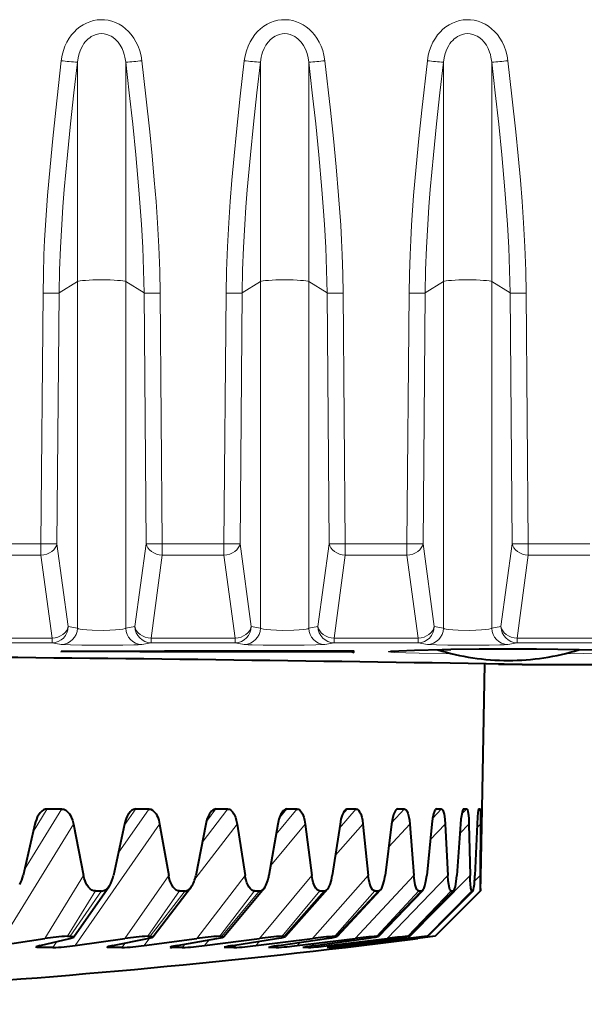
# Model space of a CAD drawing. Extents: x 0 to 420, y 0 to 297.
# Drawn here: x 171 to 178, y 22 to 34 of the extents above; entities that cross this region are included whole.
import ezdxf

# ---------------------------------------------------------------- set-up
doc = ezdxf.new("R2010")
doc.units = 0

msp = doc.modelspace()

# ---------------------------------------------------------------- linework, layer by layer
at = {"color": 7, "lineweight": 18}
for p, q in [((171.751221, 33.342037), (171.751221, 30.645967)), ((172.345383, 33.342037), (172.345383, 30.645967)), ((174.001221, 33.342037), (174.001221, 30.645967)), ((174.595383, 33.342037), (174.595383, 30.645967)), ((176.251221, 33.342037), (176.251221, 30.645967)), ((176.845383, 33.342037), (176.845383, 30.645967)), ((171.526596, 30.506668), (171.751221, 30.645967)), ((171.751221, 30.645967), (171.751221, 26.386803)), ((172.570007, 30.506668), (172.345383, 30.645967)), ((172.345383, 30.645967), (172.345383, 26.386803)), ((173.776596, 30.506668), (174.001221, 30.645967)), ((174.001221, 30.645967), (174.001221, 26.386803)), ((174.820007, 30.506668), (174.595383, 30.645967)), ((174.595383, 30.645967), (174.595383, 26.386803)), ((176.026596, 30.506668), (176.251221, 30.645967)), ((176.251221, 30.645967), (176.251221, 26.386803)), ((177.070007, 30.506668), (176.845383, 30.645967)), ((176.845383, 30.645967), (176.845383, 26.386803)), ((171.328537, 30.503859), (171.302109, 27.423935)), ((171.526596, 30.506668), (171.500153, 27.426744)), ((172.570007, 30.506668), (172.596436, 27.426744)), ((172.768051, 30.503859), (172.794495, 27.423935)), ((173.578537, 30.503859), (173.552109, 27.423935)), ((173.776596, 30.506668), (173.750153, 27.426744)), ((174.820007, 30.506668), (174.846436, 27.426744)), ((175.018051, 30.503859), (175.044495, 27.423935)), ((175.828537, 30.503859), (175.802109, 27.423935)), ((176.026596, 30.506668), (176.000153, 27.426744)), ((177.070007, 30.506668), (177.096436, 27.426744)), ((177.268051, 30.503859), (177.294495, 27.423935)), ((171.302109, 27.423935), (170.544495, 27.423935)), ((171.302109, 27.423935), (171.302109, 27.284096)), ((171.638092, 26.407154), (171.500153, 27.426744)), ((172.458496, 26.407154), (172.596436, 27.426744)), ((173.552109, 27.423935), (172.794495, 27.423935)), ((172.794495, 27.423935), (172.794495, 27.284096)), ((173.552109, 27.423935), (173.552109, 27.284096)), ((173.888092, 26.407154), (173.750153, 27.426744)), ((174.708496, 26.407154), (174.846436, 27.426744)), ((175.802109, 27.423935), (175.044495, 27.423935)), ((175.044495, 27.423935), (175.044495, 27.284096)), ((175.802109, 27.423935), (175.802109, 27.284096)), ((176.138092, 26.407154), (176.000153, 27.426744)), ((176.958496, 26.407154), (177.096436, 27.426744)), ((178.052109, 27.423935), (177.294495, 27.423935)), ((177.294495, 27.423935), (177.294495, 27.284096)), ((171.302109, 27.284096), (170.544495, 27.284096)), ((171.440048, 26.264507), (171.302109, 27.284096)), ((172.656555, 26.264507), (172.794495, 27.284096)), ((173.552109, 27.284096), (172.794495, 27.284096)), ((173.690048, 26.264507), (173.552109, 27.284096)), ((174.906555, 26.264507), (175.044495, 27.284096)), ((175.802109, 27.284096), (175.044495, 27.284096)), ((175.940048, 26.264507), (175.802109, 27.284096)), ((177.156555, 26.264507), (177.294495, 27.284096)), ((178.052109, 27.284096), (177.294495, 27.284096)), ((171.638092, 26.407154), (171.751221, 26.386803)), ((172.458496, 26.407158), (172.345383, 26.386806)), ((174.001221, 26.386803), (173.888092, 26.407154)), ((174.595383, 26.386803), (174.708496, 26.407154)), ((176.138092, 26.407154), (176.251221, 26.386803)), ((176.958496, 26.407158), (176.845383, 26.386806)), ((170.406555, 26.264507), (171.440048, 26.264507)), ((171.440048, 26.209646), (171.440048, 26.264507)), ((172.656555, 26.264507), (173.690048, 26.264507)), ((172.656555, 26.209646), (172.656555, 26.264507)), ((173.690048, 26.209646), (173.690048, 26.264507)), ((174.906555, 26.264507), (175.940048, 26.264507)), ((174.906555, 26.209646), (174.906555, 26.264507)), ((175.940048, 26.209646), (175.940048, 26.264507)), ((177.156555, 26.264507), (178.190048, 26.264507)), ((177.156555, 26.209646), (177.156555, 26.264507)), ((170.406555, 26.209646), (171.440048, 26.209646)), ((171.440048, 26.209646), (171.553162, 26.189289)), ((172.656555, 26.209646), (172.543427, 26.189289)), ((172.656555, 26.209646), (173.690048, 26.209646)), ((173.803162, 26.189289), (173.690048, 26.209646)), ((174.793427, 26.189289), (174.906555, 26.209646)), ((174.906555, 26.209646), (175.940048, 26.209646)), ((175.940048, 26.209646), (176.053162, 26.189289)), ((177.156555, 26.209646), (177.043427, 26.189289)), ((177.156555, 26.209646), (178.190048, 26.209646)), ((171.553101, 26.099998), (171.718887, 26.101959)), ((175.154404, 26.107731), (175.155045, 26.091518)), ((177.755051, 26.075188), (177.738159, 26.075024)), ((171.559311, 24.167093), (171.101807, 23.42399)), ((171.380035, 24.167093), (171.208084, 23.887796)), ((172.632065, 24.167093), (172.25412, 23.623024)), ((172.468414, 24.167093), (172.326065, 23.962183)), ((173.599823, 24.167093), (173.285873, 23.757278)), ((173.453583, 24.167093), (173.336517, 24.01428)), ((174.451965, 24.167093), (174.193893, 23.855806)), ((174.324738, 24.167093), (174.234192, 24.057877)), ((175.179169, 24.167095), (174.972183, 23.932676)), ((175.072357, 24.167095), (175.007614, 24.093767)), ((175.773468, 24.167095), (175.614563, 23.995705)), ((175.688248, 24.167095), (175.6465, 24.122078)), ((176.228348, 24.167095), (176.117554, 24.051847)), ((176.165634, 24.167095), (176.14267, 24.143202)), ((176.538818, 24.167095), (176.47464, 24.101919)), ((176.499313, 24.167095), (176.489929, 24.15757)), ((176.701492, 24.167095), (176.678833, 24.144382)), ((171.702103, 23.981483), (170.783249, 22.489031)), ((172.761566, 23.981483), (171.724823, 22.489031)), ((173.71463, 23.981483), (173.195801, 23.304213)), ((174.550812, 23.981483), (174.127518, 23.470886)), ((175.260986, 23.981483), (174.922287, 23.597878)), ((175.837357, 23.981483), (175.577972, 23.701738)), ((176.27359, 23.981483), (176.089554, 23.790026)), ((176.564941, 23.981485), (176.452759, 23.867579)), ((176.708191, 23.981485), (176.664505, 23.937685)), ((171.349442, 22.575409), (171.827225, 23.350174)), ((172.334656, 22.575409), (172.873688, 23.350174)), ((173.218109, 22.575411), (173.8125, 23.350174)), ((173.990158, 22.575411), (174.633392, 23.350174)), ((174.642319, 22.575411), (175.327347, 23.350174)), ((175.16745, 22.575411), (175.88678, 23.350174)), ((175.559814, 22.575411), (176.305542, 23.350174)), ((175.815079, 22.575411), (176.579056, 23.350176)), ((176.634552, 23.280325), (176.704315, 23.350176)), ((171.628952, 22.602676), (171.97229, 23.159794)), ((172.049316, 23.159794), (171.661758, 22.602676)), ((172.617203, 22.602676), (173.004608, 23.159794)), ((173.074219, 23.159794), (172.646851, 22.602676)), ((173.50061, 22.602676), (173.927856, 23.159794)), ((173.989273, 23.159794), (173.526764, 22.602676)), ((174.269501, 22.602676), (174.731888, 23.159794)), ((174.784454, 23.159794), (174.291901, 22.602676)), ((174.915451, 22.602676), (175.407928, 23.159796)), ((175.45105, 23.159796), (174.933823, 22.602676)), ((175.431381, 22.602678), (175.948532, 23.159796)), ((175.981766, 23.159796), (175.445541, 22.602678)), ((175.811646, 22.602678), (176.347809, 23.159796)), ((176.370773, 23.159796), (175.821426, 22.602678)), ((176.052063, 22.602678), (176.601379, 23.159796)), ((176.613831, 23.159796), (176.057373, 22.602678)), ((176.150024, 22.602678), (176.706451, 23.159796)), ((176.708237, 23.159796), (176.150772, 22.602678)), ((171.500031, 22.53747), (171.449448, 22.464651)), ((172.337387, 22.519117), (172.29567, 22.464651)), ((172.642624, 22.582079), (172.57135, 22.489031)), ((173.074692, 22.50581), (173.040573, 22.464651)), ((173.37117, 22.558571), (173.313522, 22.489031)), ((173.989059, 22.540936), (173.943237, 22.489031)), ((174.48848, 22.52668), (174.453583, 22.489033)), ((174.863617, 22.514681), (174.838959, 22.489033)), ((175.110123, 22.50423), (175.095154, 22.489033)), ((175.930481, 22.575411), (175.940399, 22.585339)), ((171.304504, 22.491594), (171.285797, 22.464651)), ((172.164795, 22.484695), (172.149429, 22.464651)), ((172.925201, 22.478935), (172.913361, 22.464651)), ((173.577652, 22.474226), (173.569199, 22.464651)), ((173.703247, 22.495522), (173.675995, 22.464651)), ((174.215851, 22.487146), (174.194992, 22.464651)), ((174.606354, 22.479731), (174.591858, 22.464651)), ((174.870605, 22.473148), (174.862244, 22.464653))]:
    msp.add_line(p, q, dxfattribs=at)
at = {"color": 7, "lineweight": 40}
for p, q in [((176.727112, 24.167332), (176.75824, 25.950216)), ((176.929138, 25.947325), (177.217468, 25.942364)), ((177.220642, 25.942333), (177.217468, 25.942364)), ((177.220947, 25.942333), (183.85611, 25.942333)), ((171.380035, 24.167093), (171.559311, 24.167093)), ((172.468414, 24.167093), (172.632065, 24.167093)), ((173.453583, 24.167093), (173.599808, 24.167093)), ((174.324738, 24.167093), (174.451965, 24.167093)), ((175.052475, 24.160351), (175.038132, 24.147655)), ((175.072357, 24.167095), (175.179169, 24.167095)), ((175.688248, 24.167095), (175.773468, 24.167095)), ((176.165634, 24.167095), (176.228348, 24.167095)), ((176.498703, 24.166801), (176.494507, 24.164406)), ((176.499313, 24.167095), (176.538818, 24.167095)), ((176.685623, 24.167095), (176.701492, 24.167095)), ((176.712509, 23.33086), (176.727112, 24.167332)), ((171.229492, 23.981483), (171.084854, 23.350174)), ((171.702103, 23.981483), (171.827225, 23.350174)), ((172.330154, 23.981483), (172.196014, 23.350174)), ((172.761566, 23.981483), (172.873688, 23.350174)), ((173.329117, 23.981483), (173.206955, 23.350174)), ((173.71463, 23.981483), (173.8125, 23.350174)), ((174.215454, 23.981483), (174.106583, 23.350174)), ((174.550812, 23.981483), (174.633392, 23.350174)), ((174.979431, 23.981483), (174.885071, 23.350174)), ((175.260986, 23.981483), (175.327347, 23.350174)), ((175.612686, 23.981483), (175.533859, 23.350174)), ((175.837357, 23.981483), (175.88678, 23.350174)), ((176.108276, 23.981483), (176.045868, 23.350174)), ((176.27359, 23.981483), (176.305542, 23.350174)), ((176.4608, 23.981483), (176.415466, 23.350176)), ((176.564941, 23.981485), (176.579056, 23.350176)), ((176.666351, 23.981485), (176.638611, 23.350176)), ((176.708191, 23.981485), (176.704315, 23.350176)), ((176.708313, 23.16), (176.712509, 23.33086)), ((172.143799, 23.22076), (171.707947, 22.593874)), ((171.97229, 23.159796), (172.049316, 23.159796)), ((173.148544, 23.204811), (172.681854, 22.596167)), ((173.004608, 23.159796), (173.074219, 23.159796)), ((174.045197, 23.191898), (173.552368, 22.598026)), ((173.927856, 23.159796), (173.989273, 23.159796)), ((174.824173, 23.181602), (174.309677, 22.599512)), ((174.731888, 23.159796), (174.784454, 23.159796)), ((175.477081, 23.173592), (174.945297, 22.600672)), ((175.407928, 23.159796), (175.45105, 23.159796)), ((175.996841, 23.16758), (175.452118, 22.601542)), ((176.377808, 23.163359), (175.824493, 22.602156)), ((175.948532, 23.159796), (175.981766, 23.159796)), ((176.615814, 23.160793), (176.058243, 22.60253)), ((176.708267, 23.159809), (176.150787, 22.602676)), ((176.347809, 23.159796), (176.370773, 23.159796)), ((176.370773, 23.159796), (176.377808, 23.163359)), ((176.601379, 23.159796), (176.613831, 23.159796)), ((176.614319, 23.15992), (176.615479, 23.160517)), ((176.706451, 23.159796), (176.708237, 23.159796)), ((170.783249, 22.489031), (171.349442, 22.575409)), ((171.293411, 22.489031), (171.657349, 22.575409)), ((171.628952, 22.602678), (171.661758, 22.602678)), ((171.724823, 22.489031), (172.334656, 22.575409)), ((172.185837, 22.489031), (172.612885, 22.575409)), ((172.57135, 22.489031), (173.218109, 22.575411)), ((172.617203, 22.602678), (172.646851, 22.602678)), ((172.978149, 22.489031), (173.463638, 22.575411)), ((173.313522, 22.489031), (173.990158, 22.575411)), ((173.50061, 22.602678), (173.526764, 22.602678)), ((173.661667, 22.489031), (174.200287, 22.575411)), ((173.943237, 22.489031), (174.642319, 22.575411)), ((174.228912, 22.489031), (174.814743, 22.575411)), ((174.269501, 22.602678), (174.291901, 22.602678)), ((174.453583, 22.489033), (175.16745, 22.575411)), ((174.673645, 22.489033), (175.300278, 22.575411)), ((174.838959, 22.489033), (175.559814, 22.575411)), ((174.915451, 22.602678), (174.933823, 22.602678)), ((174.991013, 22.489033), (175.651581, 22.575411)), ((175.095154, 22.489033), (175.815079, 22.575411)), ((175.177536, 22.489033), (175.864807, 22.575411)), ((175.219376, 22.489033), (175.930481, 22.575411)), ((175.431381, 22.602678), (175.445541, 22.602678)), ((175.445541, 22.602678), (175.452179, 22.601717)), ((175.811646, 22.602678), (175.821426, 22.602678)), ((176.052063, 22.602678), (175.815079, 22.575411)), ((175.821426, 22.602678), (175.824234, 22.60235)), ((175.841919, 22.56341), (175.937607, 22.575411)), ((176.057999, 22.60243), (175.864807, 22.575411)), ((176.149796, 22.602659), (175.930481, 22.575411)), ((176.15033, 22.602604), (175.937607, 22.575411)), ((176.052063, 22.602678), (176.057373, 22.602678)), ((171.449448, 22.464651), (171.285797, 22.464651)), ((172.29567, 22.464651), (172.149429, 22.464651)), ((173.040573, 22.464651), (172.913361, 22.464651)), ((173.560699, 22.464903), (173.55423, 22.466887)), ((173.569199, 22.464651), (173.560699, 22.464903)), ((173.675995, 22.464651), (173.569199, 22.464651)), ((174.109772, 22.464651), (174.100906, 22.465757)), ((174.194992, 22.464651), (174.109772, 22.464651)), ((174.529144, 22.464651), (174.52449, 22.465237)), ((174.591858, 22.464651), (174.529144, 22.464651)), ((174.822418, 22.464659), (174.821243, 22.464834)), ((174.862244, 22.464653), (174.822739, 22.464653)), ((174.987305, 22.464792), (175.177536, 22.489033)), ((175.003204, 22.464653), (174.98732, 22.464653)), ((175.003204, 22.464653), (175.219376, 22.489033))]:
    msp.add_line(p, q, dxfattribs=at)
at = {"color": 7, "lineweight": 18}
for points in [[(172.543427, 33.36042), (172.533691, 33.420586), (172.518524, 33.479984), (172.497711, 33.538071), (172.4711, 33.594177), (172.444672, 33.638489), (172.414185, 33.680454), (172.379669, 33.719551), (172.343903, 33.752964), (172.304901, 33.782883), (172.262894, 33.808811), (172.22049, 33.829323), (172.176056, 33.845409), (172.130096, 33.856743), (172.084503, 33.862972), (172.038498, 33.864368), (171.992599, 33.860905), (171.94751, 33.852688), (171.90358, 33.839886), (171.861267, 33.822746), (171.820038, 33.801025), (171.781265, 33.775475), (171.745209, 33.746498), (171.710663, 33.713009), (171.679443, 33.676697), (171.651611, 33.638004), (171.622635, 33.588799), (171.598602, 33.537369), (171.579407, 33.48431), (171.564941, 33.430103), (171.553162, 33.36042)], [(173.803162, 33.36042), (173.812897, 33.420586), (173.828079, 33.479984), (173.848892, 33.538071), (173.875504, 33.594177), (173.901932, 33.638489), (173.932419, 33.680454), (173.966919, 33.719551), (174.002686, 33.752964), (174.041702, 33.782883), (174.08371, 33.808811), (174.126114, 33.829323), (174.170532, 33.845409), (174.216507, 33.856743), (174.262085, 33.862972), (174.308105, 33.864368), (174.354004, 33.860905), (174.399094, 33.852688), (174.443024, 33.839886), (174.485321, 33.822746), (174.52655, 33.801025), (174.565338, 33.775475), (174.601379, 33.746498), (174.635925, 33.713009), (174.66716, 33.676697), (174.694977, 33.638004), (174.723953, 33.588806), (174.747986, 33.537384), (174.767181, 33.484314), (174.781647, 33.430103), (174.793427, 33.36042)], [(177.043427, 33.36042), (177.033691, 33.420586), (177.018524, 33.479984), (176.997711, 33.538071), (176.9711, 33.594177), (176.944672, 33.638489), (176.914185, 33.680454), (176.879669, 33.719551), (176.843903, 33.752964), (176.804901, 33.782883), (176.762894, 33.808811), (176.72049, 33.829323), (176.676056, 33.845409), (176.630096, 33.856743), (176.584503, 33.862972), (176.538498, 33.864368), (176.492599, 33.860905), (176.44751, 33.852688), (176.40358, 33.839886), (176.361267, 33.822746), (176.320038, 33.801025), (176.281265, 33.775475), (176.245209, 33.746498), (176.210663, 33.713009), (176.179443, 33.676697), (176.151611, 33.638004), (176.122635, 33.588799), (176.098602, 33.537369), (176.079407, 33.48431), (176.064941, 33.430103), (176.053162, 33.36042)], [(172.345383, 33.342037), (172.335663, 33.404804), (172.328094, 33.435539), (172.318665, 33.465641), (172.300919, 33.509205), (172.278717, 33.550209), (172.25206, 33.587849), (172.221024, 33.62122), (172.18486, 33.650017), (172.165314, 33.661995), (172.144928, 33.672184), (172.113022, 33.683846), (172.079971, 33.690872), (172.04631, 33.693047), (172.01265, 33.690289), (171.981186, 33.683144), (171.950806, 33.671799), (171.921936, 33.656555), (171.902222, 33.643326), (171.88356, 33.62841), (171.864746, 33.61063), (171.847336, 33.591263), (171.831177, 33.570255), (171.816513, 33.547989), (171.791626, 33.500324), (171.772598, 33.449463), (171.759216, 33.396423), (171.751221, 33.342037)], [(174.001221, 33.342037), (174.010941, 33.404804), (174.018494, 33.435539), (174.027924, 33.465645), (174.045685, 33.509205), (174.067871, 33.550213), (174.094528, 33.587849), (174.12558, 33.621223), (174.161743, 33.650021), (174.18129, 33.661999), (174.201675, 33.672184), (174.233582, 33.683846), (174.266632, 33.690872), (174.300293, 33.693047), (174.333954, 33.690289), (174.365417, 33.68314), (174.395798, 33.671795), (174.424652, 33.656551), (174.444382, 33.643326), (174.463028, 33.62841), (174.481842, 33.61063), (174.499268, 33.591259), (174.515411, 33.570255), (174.53009, 33.547989), (174.554977, 33.50032), (174.574005, 33.449459), (174.587372, 33.396423), (174.595383, 33.342037)], [(176.845383, 33.342037), (176.835663, 33.404804), (176.828094, 33.435539), (176.818665, 33.465641), (176.800919, 33.509205), (176.778717, 33.550209), (176.75206, 33.587849), (176.721024, 33.62122), (176.68486, 33.650017), (176.665314, 33.661995), (176.644928, 33.672184), (176.613022, 33.683846), (176.579956, 33.690872), (176.54631, 33.693047), (176.51265, 33.690289), (176.481186, 33.683144), (176.450806, 33.671799), (176.421936, 33.656555), (176.402222, 33.643326), (176.38356, 33.62841), (176.364746, 33.61063), (176.347336, 33.591263), (176.331177, 33.570255), (176.316513, 33.547989), (176.291626, 33.500324), (176.272583, 33.449463), (176.259216, 33.396423), (176.251221, 33.342037)], [(171.553162, 33.36042), (171.484543, 32.753712), (171.44812, 32.405739), (171.414444, 32.055481), (171.384628, 31.704765), (171.358917, 31.338902), (171.348648, 31.15723), (171.340317, 30.976591), (171.33252, 30.739491), (171.328537, 30.503859)], [(171.751221, 33.342037), (171.708023, 32.966755), (171.666245, 32.584229), (171.627853, 32.205265), (171.589447, 31.777489), (171.572754, 31.563389), (171.558167, 31.349701), (171.542511, 31.066301), (171.53183, 30.785358), (171.526596, 30.506668)], [(172.570007, 30.506668), (172.564758, 30.786247), (172.554138, 31.066616), (172.538605, 31.348225), (172.524109, 31.560501), (172.507477, 31.773766), (172.469025, 32.202351), (172.430618, 32.581619), (172.388626, 32.966263), (172.345383, 33.342037)], [(172.768051, 30.503859), (172.763062, 30.777786), (172.75209, 31.072655), (172.735703, 31.370461), (172.717682, 31.630205), (172.696671, 31.891052), (172.669571, 32.190441), (172.64003, 32.488605), (172.593079, 32.92654), (172.543427, 33.36042)], [(173.578537, 30.50386), (173.583527, 30.777786), (173.594513, 31.072655), (173.610886, 31.370461), (173.628906, 31.630215), (173.649918, 31.891066), (173.677017, 32.190445), (173.706558, 32.488605), (173.75351, 32.926544), (173.803162, 33.36042)], [(173.776596, 30.506668), (173.78183, 30.786259), (173.792465, 31.066635), (173.807983, 31.348236), (173.822479, 31.560505), (173.839111, 31.773766), (173.877579, 32.202354), (173.916, 32.581772), (173.957947, 32.966118), (174.001221, 33.342037)], [(174.595383, 33.342037), (174.638565, 32.966793), (174.680359, 32.584183), (174.718735, 32.205257), (174.757141, 31.77755), (174.773834, 31.563423), (174.788422, 31.349689), (174.804077, 31.066233), (174.814758, 30.78529), (174.820007, 30.506668)], [(174.793427, 33.36042), (174.862045, 32.753712), (174.898468, 32.405739), (174.932144, 32.055477), (174.96196, 31.704765), (174.987671, 31.338902), (174.99794, 31.157228), (175.006271, 30.976591), (175.014084, 30.739491), (175.018051, 30.503859)], [(176.053162, 33.36042), (175.984558, 32.753712), (175.94812, 32.405739), (175.914459, 32.055481), (175.884628, 31.704765), (175.858917, 31.338902), (175.848648, 31.15723), (175.840332, 30.976591), (175.83252, 30.739491), (175.828537, 30.503859)], [(176.251221, 33.342037), (176.208023, 32.966755), (176.166245, 32.584229), (176.127853, 32.205265), (176.089447, 31.777489), (176.072754, 31.563389), (176.058167, 31.349701), (176.042511, 31.066301), (176.03183, 30.785358), (176.026596, 30.506668)], [(177.070007, 30.506668), (177.064758, 30.786247), (177.054138, 31.066616), (177.038605, 31.348225), (177.024109, 31.560501), (177.007477, 31.773766), (176.969025, 32.202351), (176.930618, 32.581619), (176.888626, 32.966263), (176.845383, 33.342037)], [(177.268051, 30.503859), (177.263062, 30.777786), (177.25209, 31.072655), (177.235703, 31.370461), (177.217682, 31.630205), (177.196671, 31.891052), (177.169571, 32.190441), (177.14003, 32.488605), (177.093079, 32.92654), (177.043427, 33.36042)], [(171.751221, 26.386803), (171.76326, 26.381659), (171.783997, 26.376865), (171.812393, 26.372574), (171.867889, 26.367195), (171.933563, 26.363495), (172.071732, 26.36137), (172.148529, 26.362991), (172.219437, 26.366562), (172.269287, 26.370838), (172.308868, 26.376196), (172.337677, 26.383091), (172.345383, 26.386803)], [(174.595383, 26.386803), (174.583344, 26.38166), (174.562592, 26.376867), (174.53421, 26.372574), (174.478699, 26.367195), (174.413025, 26.363495), (174.274826, 26.361366), (174.198059, 26.362988), (174.127167, 26.366558), (174.077316, 26.370834), (174.03772, 26.376196), (174.008926, 26.383091), (174.001221, 26.386803)], [(176.251221, 26.386803), (176.26326, 26.381659), (176.283997, 26.376865), (176.312393, 26.372574), (176.367889, 26.367195), (176.433563, 26.363495), (176.571732, 26.36137), (176.648529, 26.362991), (176.719437, 26.366562), (176.769287, 26.370838), (176.808868, 26.376196), (176.837677, 26.383091), (176.845383, 26.386803)], [(171.553162, 26.189289), (171.575958, 26.186954), (171.666092, 26.183064), (171.806137, 26.180256), (171.967438, 26.178898), (172.311615, 26.180557), (172.446335, 26.183552), (172.498077, 26.185617), (172.533325, 26.188007), (172.543427, 26.189289)], [(174.793427, 26.189289), (174.77063, 26.186954), (174.680496, 26.183064), (174.540558, 26.180258), (174.379288, 26.178898), (174.034973, 26.180557), (173.900253, 26.183552), (173.848511, 26.185617), (173.813263, 26.188007), (173.803162, 26.189289)], [(176.053162, 26.189289), (176.075958, 26.186954), (176.166092, 26.183064), (176.306122, 26.180256), (176.467438, 26.178898), (176.811615, 26.180557), (176.946335, 26.183552), (176.998077, 26.185617), (177.033325, 26.188007), (177.043427, 26.189289)], [(176.34198, 26.126038), (176.663116, 26.128792), (176.998383, 26.129873), (177.674911, 26.1269), (177.982681, 26.12278), (178.246124, 26.116901), (178.362579, 26.112953), (178.450363, 26.108631), (178.504623, 26.104053), (178.51889, 26.101479), (178.521088, 26.100616), (178.521713, 26.100189), (178.522003, 26.099758), (178.521973, 26.099331), (178.521622, 26.098902), (178.519958, 26.098049), (178.512756, 26.096357), (178.480667, 26.092842), (178.353943, 26.086433), (178.188263, 26.081757), (177.755051, 26.075188)], [(175.154404, 26.107731), (172.95343, 26.105858), (172.221512, 26.104218), (171.739288, 26.102119), (171.5867, 26.100718), (171.545929, 26.099792), (171.542389, 26.099535), (171.54216, 26.099487), (171.542206, 26.09938), (171.542496, 26.099318), (171.558594, 26.098633), (171.671204, 26.097246), (171.847351, 26.096148), (172.517715, 26.094002), (174.59137, 26.09174), (175.155045, 26.091518)], [(176.358795, 26.07502), (175.951355, 26.080833), (175.787399, 26.084946), (175.647964, 26.090683), (175.604095, 26.093864), (175.58226, 26.09664), (175.57663, 26.098055), (175.575272, 26.098688), (175.57486, 26.099005), (175.574631, 26.099323), (175.574585, 26.09972), (175.574646, 26.09988), (175.57489, 26.100197), (175.576111, 26.100914), (175.581238, 26.102348), (175.608429, 26.10582), (175.720795, 26.112417), (175.888992, 26.117977), (176.100739, 26.122555), (176.34198, 26.126038)]]:
    msp.add_lwpolyline(points, dxfattribs=at)
at = {"color": 7, "lineweight": 40}
for points in [[(175.15239, 26.107708), (172.823975, 26.105614), (171.905899, 26.103014), (171.550949, 26.099899)], [(175.60083, 26.104271), (175.701752, 26.11145), (175.894867, 26.118078), (176.234726, 26.124636), (176.34314, 26.126022)], [(178.495575, 26.104311), (178.403061, 26.111057), (178.242142, 26.116966), (177.921478, 26.123753), (177.395386, 26.128975), (176.692261, 26.128929), (176.34314, 26.126022)], [(171.379883, 24.166849), (171.358063, 24.163876), (171.336472, 24.155422), (171.315079, 24.141165), (171.293655, 24.120159), (171.272217, 24.090609)], [(171.559158, 24.166849), (171.583511, 24.163031), (171.607224, 24.152115), (171.630447, 24.133602), (171.653488, 24.10574), (171.664902, 24.087244), (171.676117, 24.064838), (171.689789, 24.0291), (171.702103, 23.981483)], [(172.631897, 24.166849), (172.654083, 24.163031), (172.675644, 24.152115), (172.696747, 24.1336), (172.717651, 24.105738), (172.727997, 24.087244), (172.738144, 24.06484), (172.750488, 24.0291), (172.761566, 23.981483)], [(173.599625, 24.166849), (173.6194, 24.163031), (173.638596, 24.152115), (173.657349, 24.133598), (173.675873, 24.105736), (173.694016, 24.064842), (173.704895, 24.029099), (173.71463, 23.981483)], [(174.451752, 24.166849), (174.468903, 24.163031), (174.485504, 24.152115), (174.501709, 24.133598), (174.51767, 24.105734), (174.533234, 24.064846), (174.542557, 24.029099), (174.550812, 23.981483)], [(175.038132, 24.147655), (175.022079, 24.124575), (175.006531, 24.090944), (174.990875, 24.040289), (174.979431, 23.981483)], [(175.178955, 24.166849), (175.193268, 24.163031), (175.207123, 24.152115), (175.220581, 24.133596), (175.233795, 24.105732), (175.246628, 24.064848), (175.254272, 24.029097), (175.260986, 23.981483)], [(175.666718, 24.155201), (175.652283, 24.133949), (175.637726, 24.099293), (175.623322, 24.04586), (175.612686, 23.981483)], [(175.773239, 24.166849), (175.779724, 24.165554), (175.786072, 24.161983), (175.793549, 24.154654), (175.800842, 24.143875), (175.813858, 24.113733), (175.826385, 24.06485), (175.832245, 24.029097), (175.837357, 23.981483)], [(176.153976, 24.160715), (176.148056, 24.152966), (176.142044, 24.141731), (176.129761, 24.107214), (176.117493, 24.051407), (176.108276, 23.981483)], [(176.228119, 24.166849), (176.232758, 24.165585), (176.237305, 24.162107), (176.243591, 24.153276), (176.249634, 24.139715), (176.259567, 24.103558), (176.268829, 24.042614), (176.27359, 23.981483)], [(176.494507, 24.164406), (176.489532, 24.156824), (176.484512, 24.143923), (176.47937, 24.125072), (176.471405, 24.082319), (176.466064, 24.040676), (176.4608, 23.981483)], [(176.538574, 24.166851), (176.541107, 24.165859), (176.542755, 24.164248), (176.545959, 24.158743), (176.552734, 24.134512), (176.558945, 24.089378), (176.562317, 24.045595), (176.564941, 23.981485)], [(176.684601, 24.166412), (176.684082, 24.165766), (176.68306, 24.163616), (176.679825, 24.150267), (176.675842, 24.121082), (176.671402, 24.07123), (176.666351, 23.981485)], [(176.701248, 24.166851), (176.701584, 24.166687), (176.701813, 24.166451), (176.702255, 24.16567), (176.704071, 24.157135), (176.706299, 24.127913), (176.707855, 24.071615), (176.708191, 23.981485)], [(171.97229, 23.159794), (171.950836, 23.162642), (171.929718, 23.171156), (171.90889, 23.185616), (171.888214, 23.206915), (171.867752, 23.236767), (171.856323, 23.258776), (171.845062, 23.285931), (171.835617, 23.315041), (171.827225, 23.350174)], [(173.004608, 23.159794), (172.985214, 23.162643), (172.966125, 23.171156), (172.947296, 23.185616), (172.928635, 23.206915), (172.910156, 23.236765), (172.89946, 23.259722), (172.888947, 23.288269), (172.880859, 23.316435), (172.873688, 23.350174)], [(173.927856, 23.159794), (173.910721, 23.162643), (173.89386, 23.171156), (173.877258, 23.185617), (173.860794, 23.206915), (173.844528, 23.236765), (173.834625, 23.261019), (173.824966, 23.291496), (173.818359, 23.318342), (173.8125, 23.350174)], [(174.731888, 23.159794), (174.715118, 23.16354), (174.698685, 23.174753), (174.682541, 23.193928), (174.66655, 23.222763), (174.65097, 23.264835), (174.641632, 23.301567), (174.633392, 23.350174)], [(174.824173, 23.181602), (174.841064, 23.205641), (174.857483, 23.240599), (174.873566, 23.291952), (174.885071, 23.350174)], [(175.407928, 23.159796), (175.394135, 23.16354), (175.380646, 23.174755), (175.367401, 23.19393), (175.354309, 23.222765), (175.341583, 23.264835), (175.334, 23.301569), (175.327347, 23.350174)], [(175.477081, 23.173592), (175.492645, 23.196121), (175.508026, 23.231752), (175.523041, 23.28606), (175.533859, 23.350174)], [(175.948532, 23.159796), (175.942688, 23.160923), (175.93692, 23.164267), (175.92572, 23.17753), (175.914795, 23.200195), (175.904007, 23.234941), (175.893707, 23.287708), (175.88678, 23.350174)], [(175.996841, 23.16758), (176.003479, 23.17609), (176.010117, 23.188025), (176.023376, 23.223711), (176.036377, 23.28051), (176.045868, 23.350174)], [(176.347809, 23.159796), (176.344147, 23.160707), (176.34053, 23.163427), (176.336945, 23.167946), (176.331665, 23.178194), (176.326462, 23.192963), (176.316284, 23.239559), (176.31044, 23.284599), (176.305542, 23.350174)], [(176.377808, 23.163359), (176.382812, 23.170301), (176.387833, 23.181179), (176.397964, 23.216324), (176.40799, 23.275253), (176.415466, 23.350176)], [(176.601379, 23.159796), (176.600677, 23.159906), (176.599289, 23.160789), (176.5979, 23.162544), (176.595184, 23.168663), (176.58931, 23.195919), (176.58374, 23.247391), (176.5811, 23.290035), (176.579056, 23.350176)], [(176.615814, 23.160793), (176.617905, 23.163979), (176.622086, 23.176952), (176.626709, 23.202459), (176.63147, 23.243198), (176.638611, 23.350176)], [(171.661758, 22.602676), (171.694778, 22.601076), (171.704437, 22.598988), (171.707001, 22.597744), (171.70784, 22.597042), (171.708481, 22.595881), (171.708511, 22.595249), (171.707947, 22.593872)], [(172.646851, 22.602676), (172.67244, 22.601477), (172.679596, 22.599916), (172.681396, 22.598993), (172.681976, 22.598475), (172.682358, 22.597622), (172.682343, 22.59716), (172.681854, 22.596167)], [(173.526764, 22.602676), (173.545807, 22.601803), (173.550934, 22.600679), (173.552185, 22.600019), (173.552551, 22.599651), (173.552795, 22.599049), (173.55275, 22.598724), (173.552368, 22.598026)], [(171.285797, 22.464651), (171.255981, 22.466049), (171.247269, 22.467813), (171.244934, 22.468861), (171.244156, 22.469452), (171.24353, 22.47043), (171.243484, 22.470963), (171.243942, 22.472124)], [(172.149429, 22.464651), (172.12677, 22.465685), (172.120438, 22.466984), (172.11882, 22.467749), (172.118317, 22.468178), (172.117935, 22.468882), (172.117935, 22.469263), (172.118332, 22.470085)]]:
    msp.add_lwpolyline(points, dxfattribs=at)
at = {"color": 7, "lineweight": 18}
for centre, radius, start, end in [((171.896774, 35.849701), 2.512394, 262.140656, 266.677875), ((172.199814, 35.849705), 2.512396, 273.322113, 277.859332), ((174.146774, 35.849701), 2.512392, 262.14067, 266.677889), ((174.449814, 35.849716), 2.512406, 273.322133, 277.859332), ((176.396774, 35.849701), 2.512394, 262.140656, 266.677875), ((176.699814, 35.849705), 2.512396, 273.322113, 277.859332), ((171.55127, 26.388968), 0.199836, 270.545545, 359.380215), ((172.545334, 26.388966), 0.199836, 180.61978, 269.45445), ((172.658478, 26.409357), 0.199868, 180.630217, 269.445714), ((173.68811, 26.409355), 0.199868, 270.554288, 359.369781), ((173.80127, 26.388966), 0.199836, 270.545545, 359.380221), ((174.795334, 26.388966), 0.199836, 180.61978, 269.454457), ((176.05127, 26.388968), 0.199836, 270.545545, 359.380215), ((177.045334, 26.388966), 0.199836, 180.61978, 269.45445), ((177.158478, 26.409357), 0.199868, 180.630217, 269.445714), ((163.047012, -789.112366), 815.177882, 89.003717, 89.999907)]:
    msp.add_arc(centre, radius, start, end, dxfattribs=at)
at = {"color": 7, "lineweight": 40}
for centre, radius, start, end in [((163.047043, -789.119202), 815.184709, 89.00397, 89.999914), ((175.157166, 26.193153), 0.101661, 237.399129, 268.804885), ((177.048279, 28.905083), 2.91276, 252.714175, 269.999997), ((177.048279, 28.905083), 2.91276, 269.999997, 287.285417), ((171.586304, 23.905357), 0.36475, 149.467051, 167.956319), ((172.682358, 23.915924), 0.358079, 147.210302, 169.455737), ((172.481873, 24.054935), 0.113477, 96.948641, 151.368357), ((173.67775, 23.928205), 0.352284, 145.931595, 171.311253), ((173.46373, 24.077513), 0.090424, 96.600848, 148.319197), ((174.562683, 23.941689), 0.348784, 145.7018, 173.462134), ((174.332062, 24.099068), 0.068501, 96.335584, 145.754283), ((175.073715, 24.129467), 0.037444, 92.399769, 124.510455), ((175.691391, 24.136011), 0.031129, 96.235501, 142.112235), ((176.167343, 24.149855), 0.01716, 96.497124, 140.904986), ((170.724777, 23.427744), 0.368255, 329.374125, 347.842831), ((171.840363, 23.417376), 0.361772, 327.057677, 349.29965), ((172.85495, 23.405228), 0.35589, 325.680171, 351.110565), ((173.756332, 23.391972), 0.352084, 325.292534, 353.194849), ((179.720474, 23.274057), 3.016692, 178.554368, 182.167241), ((172.036758, 23.279608), 0.121242, 275.988905, 331.199073), ((173.064758, 23.256817), 0.098009, 275.576089, 328.173292), ((173.982391, 23.234753), 0.075626, 275.248438, 325.691683), ((174.779755, 23.214348), 0.054959, 274.937937, 323.60602), ((175.448029, 23.196228), 0.036687, 274.753932, 322.074497), ((175.980042, 23.181217), 0.021563, 274.619719, 320.944029), ((163.048294, 124.967468), 103.200142, 270.000004, 277.121228), ((171.698654, 20.501472), 2.102778, 91.899936, 99.557896), ((171.639252, 22.710213), 0.135565, 277.647419, 300.560716), ((172.712234, 20.220562), 2.384479, 92.284653, 99.109549), ((172.587982, 22.795986), 0.221353, 276.443222, 295.163794), ((173.625763, 19.928501), 2.677603, 92.67965, 98.755438), ((173.427856, 22.922785), 0.348462, 275.881077, 290.975365), ((174.431961, 19.610252), 2.997338, 93.107534, 98.474649), ((174.146942, 23.111179), 0.537602, 275.686232, 287.644097), ((174.298874, 22.582884), 0.020312, 56.980655, 109.425327), ((175.127243, 19.230022), 3.379787, 93.593187, 98.247722), ((174.717468, 23.481754), 0.910875, 276.125448, 284.465771), ((174.938141, 22.589691), 0.01335, 56.883567, 108.377624), ((175.715744, 18.700142), 3.913328, 94.167483, 98.053007), ((175.145264, 24.002645), 1.435015, 276.198947, 282.33732), ((176.224121, 17.763996), 4.856599, 94.872523, 97.861236), ((175.380127, 24.996237), 2.435508, 276.39815, 280.507485), ((171.310593, 22.351652), 0.138084, 97.12723, 118.950381), ((171.366425, 24.898209), 2.435354, 271.953985, 278.461693), ((172.210358, 22.258968), 0.230829, 96.083912, 113.553234), ((172.186569, 25.178574), 2.716526, 272.301908, 278.141549), ((172.904877, 22.491121), 0.027025, 238.883247, 287.746789), ((173.014923, 22.11834), 0.371899, 95.664032, 109.461199), ((172.900024, 25.471371), 3.010429, 272.676407, 277.893729), ((173.72879, 21.844536), 0.647376, 95.945231, 105.603276), ((173.495377, 25.800739), 3.341397, 273.099155, 277.701651), ((174.336487, 21.457462), 1.036611, 95.953489, 103.127223), ((173.958694, 26.223923), 3.767089, 273.596707, 277.547848), ((174.854675, 20.781361), 1.716763, 96.051052, 101.080345), ((174.266342, 26.892071), 4.439716, 274.204928, 277.409769), ((175.335251, 19.338633), 3.168784, 96.235712, 99.336304), ((174.350861, 28.337826), 5.895655, 274.976207, 277.252299)]:
    msp.add_arc(centre, radius, start, end, dxfattribs=at)
at = {"color": 7, "lineweight": 18}
for centre, major_axis, ratio, start_param, end_param in [((172.048294, 30.642328), (0.300003, 0), 0.087156, 0.139626209, 3.001966182), ((174.298294, 30.642328), (0.300003, 0), 0.087156, 0.139626209, 3.001966182), ((176.548294, 30.642328), (0.300003, 0), 0.087156, 0.139626209, 3.001966182), ((171.328537, 30.509094), (0.199997, -0.001717), 0.026176, 4.712613513, 6.144045632), ((172.768051, 30.509094), (-0.199997, -0.001717), 0.026176, 0.139139413, 1.570571532), ((173.578537, 30.509094), (-0.199997, 0.001717), 0.026176, 1.571020859, 3.002452978), ((175.018051, 30.509094), (0.199997, 0.001717), 0.026176, 3.280732067, 4.712164186), ((175.828537, 30.509094), (0.199997, -0.001717), 0.026176, 4.712613513, 6.144045632), ((177.268051, 30.509094), (-0.199997, -0.001717), 0.026176, 0.139139413, 1.570571532), ((171.302109, 27.429171), (0.199997, -0.001717), 0.026176, 4.712613513, 6.144045632), ((171.302109, 27.429171), (0.198196, 0.026814), 0.722249, 4.614987262, 6.081359422), ((172.794495, 27.429171), (-0.199997, -0.001717), 0.026176, 0.139139413, 1.570571532), ((172.794495, 27.429171), (-0.198196, 0.026814), 0.722249, 0.20182551, 1.668197669), ((173.552109, 27.429171), (-0.198196, -0.026814), 0.722249, 1.473394609, 2.939766768), ((173.552109, 27.429171), (-0.199997, 0.001717), 0.026176, 1.571020859, 3.002452978), ((175.044495, 27.429171), (0.199997, 0.001717), 0.026176, 3.280732067, 4.712164186), ((175.044495, 27.429171), (0.198196, -0.026814), 0.722249, 3.343418163, 4.809790323), ((175.802109, 27.429171), (0.199997, -0.001717), 0.026176, 4.712613513, 6.144045632), ((175.802109, 27.429171), (0.198196, 0.026814), 0.722249, 4.614987262, 6.081359422), ((177.294495, 27.429171), (-0.199997, -0.001717), 0.026176, 0.139139413, 1.570571532), ((177.294495, 27.429171), (-0.198196, 0.026814), 0.722249, 0.20182551, 1.668197669), ((171.440048, 26.40958), (0.198196, 0.026814), 0.722249, 4.614987262, 6.081359422), ((171.440048, 26.40958), (0.036087, 0.196716), 0.990065, 3.324838053, 4.879955531), ((172.656555, 26.40958), (-0.198196, 0.026814), 0.722249, 0.20182551, 1.668197669), ((173.690048, 26.40958), (-0.198196, -0.026814), 0.722249, 1.473394609, 2.939766768), ((174.906555, 26.40958), (0.198196, -0.026814), 0.722249, 3.343418163, 4.809790323), ((174.906555, 26.40958), (0.036087, -0.196716), 0.990065, 4.544822093, 6.099939571), ((175.940048, 26.40958), (0.198196, 0.026814), 0.722249, 4.614987262, 6.081359422), ((175.940048, 26.40958), (0.036087, 0.196716), 0.990065, 3.324838053, 4.879955531), ((177.156555, 26.40958), (-0.198196, 0.026814), 0.722249, 0.20182551, 1.668197669)]:
    msp.add_ellipse(centre, major_axis=major_axis, ratio=ratio, start_param=start_param, end_param=end_param, dxfattribs=at)

doc.saveas('drawing.dxf')
